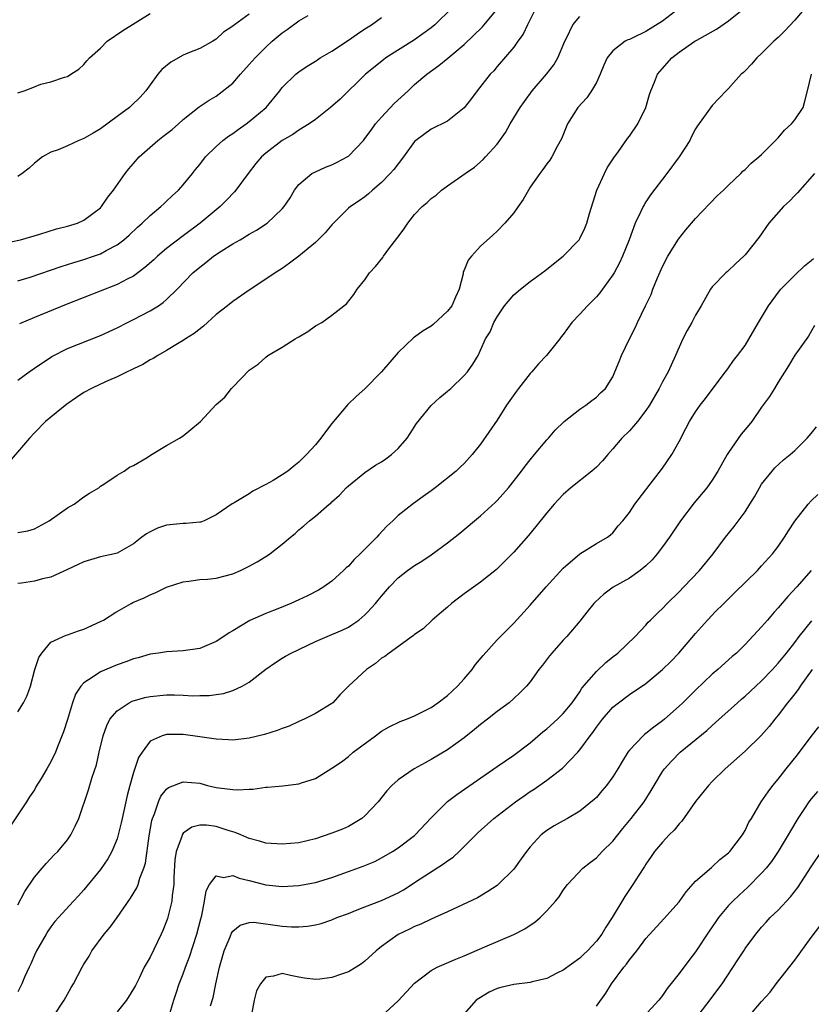
# Model space of a CAD drawing. Units: inches. Extents: x 2535000 to 2538000, y 1545000 to 1548000.
# Drawn here: x 2537595 to 2537691, y 1545385 to 1545504 of the extents above; entities that cross this region are included whole.
import ezdxf

# ---------------------------------------------------------------- set-up
doc = ezdxf.new("R2010")
doc.units = ezdxf.units.IN
doc.header["$MEASUREMENT"] = 0
doc.layers.add('LD25351545_2ft', color=254, linetype='Continuous')

msp = doc.modelspace()

# ---------------------------------------------------------------- linework, layer by layer
at = {"layer": 'LD25351545_2ft'}
for points, elevation in [([(2537657.66, 1545505), (2537656.65, 1545503), (2537656.14, 1545501.86), (2537655.49, 1545501), (2537655, 1545500.3), (2537653, 1545497.95), (2537652.58, 1545497.42), (2537652.16, 1545497), (2537650.57, 1545495), (2537649.91, 1545494.09), (2537649, 1545492.94), (2537647, 1545491.35), (2537645, 1545490.35), (2537643.15, 1545489), (2537643, 1545488.87), (2537641.67, 1545487), (2537641, 1545486.19), (2537640.5, 1545485.5), (2537640.06, 1545485), (2537639, 1545483.92), (2537637.91, 1545483), (2537637.44, 1545482.56), (2537637, 1545482.2), (2537636.3, 1545481.7), (2537635.24, 1545481), (2537635, 1545480.8), (2537633, 1545478.8), (2537632.19, 1545477.81), (2537631.35, 1545477), (2537631, 1545476.67), (2537629, 1545475), (2537627.86, 1545474.14), (2537627, 1545473.53), (2537626.14, 1545473), (2537625, 1545472.21), (2537623, 1545470.91), (2537621, 1545469.53), (2537620.38, 1545469), (2537619, 1545467.93), (2537617.93, 1545467), (2537617.45, 1545466.55), (2537616.33, 1545465.67), (2537615.27, 1545465), (2537615, 1545464.8), (2537614.53, 1545464.53), (2537613, 1545463.58), (2537611.93, 1545463), (2537611.37, 1545462.63), (2537611, 1545462.46), (2537610.11, 1545461.89), (2537609, 1545461.37), (2537608.76, 1545461.24), (2537608.24, 1545461), (2537607, 1545460.4), (2537605.96, 1545459.96), (2537605, 1545459.52), (2537603.91, 1545459), (2537603, 1545458.5), (2537602.09, 1545457.91), (2537600.91, 1545457.09), (2537598.36, 1545455), (2537597, 1545453.64), (2537596.39, 1545453), (2537593, 1545449)], 8010), ([(2537690.59, 1545505.41), (2537689, 1545503.54), (2537687.77, 1545502.23), (2537687, 1545501.47), (2537686.49, 1545501), (2537685, 1545499.51), (2537684.43, 1545499), (2537683.78, 1545498.22), (2537683, 1545497.41), (2537682.79, 1545497.21), (2537682.51, 1545497), (2537681, 1545495.28), (2537680.71, 1545495), (2537679, 1545493.23), (2537677.22, 1545490.78), (2537677, 1545490.41), (2537676.52, 1545489.48), (2537676.29, 1545489), (2537675.03, 1545487), (2537673.54, 1545485), (2537671.56, 1545482.44), (2537671, 1545481.56), (2537670.77, 1545481.23), (2537670.65, 1545481), (2537670.39, 1545480.39), (2537669.7, 1545479), (2537668.96, 1545477), (2537668.17, 1545475), (2537667.8, 1545474.2), (2537667.16, 1545473), (2537667, 1545472.74), (2537665.43, 1545470.57), (2537665, 1545470.1), (2537663.91, 1545469), (2537663, 1545467.99), (2537662.05, 1545467), (2537661, 1545465.54), (2537660.75, 1545465.25), (2537660.57, 1545465), (2537658.96, 1545463), (2537658, 1545462), (2537657.18, 1545461), (2537657, 1545460.82), (2537655.56, 1545459), (2537655.34, 1545458.66), (2537654.11, 1545457), (2537653, 1545455.18), (2537651, 1545452.25), (2537649.99, 1545451), (2537649, 1545449.92), (2537648.52, 1545449.48), (2537648.03, 1545449), (2537645.51, 1545447), (2537645, 1545446.61), (2537644.05, 1545445.95), (2537642.89, 1545445.11), (2537641, 1545443.64), (2537640.37, 1545443), (2537639.66, 1545442.34), (2537638.68, 1545441.32), (2537638.42, 1545441), (2537636.4, 1545439), (2537635.68, 1545438.32), (2537635, 1545437.53), (2537634.71, 1545437.29), (2537634.42, 1545437), (2537633, 1545435.7), (2537632.03, 1545435), (2537631.39, 1545434.61), (2537630.06, 1545433.94), (2537629, 1545433.44), (2537628.04, 1545433), (2537626.27, 1545432.27), (2537625.42, 1545431.94), (2537625, 1545431.78), (2537623.07, 1545430.93), (2537621, 1545429.69), (2537620.55, 1545429.45), (2537619.93, 1545429), (2537619, 1545428.4), (2537617, 1545427.54), (2537615, 1545427.27), (2537613, 1545427.17), (2537612.01, 1545427), (2537611, 1545426.85), (2537609.56, 1545426.44), (2537609, 1545426.3), (2537608.05, 1545425.95), (2537607, 1545425.59), (2537605, 1545424.74), (2537604.13, 1545424.13), (2537603, 1545423.42), (2537602.61, 1545423), (2537601.96, 1545422.04), (2537601.61, 1545421), (2537601, 1545418.97), (2537600.53, 1545417.47), (2537599.87, 1545415.87), (2537599.54, 1545415), (2537599, 1545413.84), (2537598.49, 1545413), (2537597.81, 1545411.81), (2537597.19, 1545410.81), (2537597, 1545410.47), (2537596.39, 1545409.61), (2537596.03, 1545409), (2537594.02, 1545405.98)], 8002), ([(2537595, 1545419.89), (2537595.7, 1545421), (2537596.13, 1545421.87), (2537596.51, 1545423), (2537597.06, 1545425), (2537597.55, 1545426.45), (2537597.9, 1545427), (2537599, 1545428.31), (2537600.83, 1545429.17), (2537601, 1545429.22), (2537602.32, 1545429.68), (2537603, 1545429.89), (2537605, 1545430.81), (2537605.35, 1545431), (2537606.84, 1545431.94), (2537607, 1545432.04), (2537608.71, 1545433), (2537608.9, 1545433.1), (2537610.3, 1545433.7), (2537611, 1545434.06), (2537611.69, 1545434.31), (2537613, 1545434.98), (2537615, 1545435.63), (2537615.69, 1545435.69), (2537617, 1545435.88), (2537617.93, 1545435.93), (2537619, 1545436.06), (2537621, 1545436.57), (2537621.95, 1545437), (2537623, 1545437.51), (2537623.97, 1545438.03), (2537625, 1545438.7), (2537625.2, 1545438.8), (2537625.47, 1545439), (2537627, 1545440.17), (2537628, 1545441), (2537628.54, 1545441.46), (2537629, 1545441.9), (2537629.62, 1545442.38), (2537630.29, 1545443), (2537631, 1545443.56), (2537632.67, 1545445), (2537632.86, 1545445.14), (2537633, 1545445.29), (2537633.91, 1545446.09), (2537634.74, 1545447), (2537635, 1545447.24), (2537637, 1545448.85), (2537638.28, 1545449.72), (2537639, 1545450.15), (2537639.51, 1545450.49), (2537640.2, 1545451), (2537641, 1545451.73), (2537642.12, 1545453), (2537642.45, 1545453.55), (2537643.23, 1545454.77), (2537645, 1545456.96), (2537646.07, 1545457.93), (2537647, 1545458.66), (2537647.4, 1545459), (2537649, 1545460.57), (2537649.4, 1545461), (2537650.04, 1545461.96), (2537650.68, 1545463), (2537651, 1545463.65), (2537651.57, 1545465), (2537652.15, 1545465.85), (2537652.61, 1545467), (2537653, 1545467.65), (2537653.89, 1545469), (2537655, 1545470.31), (2537655.81, 1545471), (2537657, 1545471.94), (2537658.78, 1545473.22), (2537659, 1545473.42), (2537660.98, 1545475), (2537662.91, 1545477), (2537663, 1545477.14), (2537663.6, 1545478.4), (2537663.83, 1545479), (2537664.16, 1545480.16), (2537665.07, 1545483), (2537665.98, 1545485), (2537666.31, 1545485.69), (2537667.1, 1545486.9), (2537667.66, 1545487.66), (2537668.77, 1545489.23), (2537669, 1545489.53), (2537670, 1545491), (2537671, 1545493), (2537671.44, 1545494.56), (2537671.59, 1545495), (2537672.03, 1545496.03), (2537672.4, 1545497), (2537672.67, 1545497.33), (2537674.13, 1545499), (2537675, 1545499.68), (2537676.91, 1545501), (2537677.14, 1545501.14), (2537679.54, 1545502.46), (2537681, 1545503.46), (2537684.07, 1545505.93)], 8004), ([(2537676.16, 1545505.84), (2537673, 1545503.44), (2537671, 1545502.18), (2537669.42, 1545501.42), (2537669, 1545501.23), (2537668.82, 1545501.18), (2537668.49, 1545501), (2537667, 1545499.85), (2537666.32, 1545499), (2537665.9, 1545498.1), (2537665.46, 1545497), (2537665, 1545496.01), (2537664.42, 1545495), (2537663.83, 1545494.17), (2537662.76, 1545493), (2537661.52, 1545491), (2537660.79, 1545489.21), (2537660.27, 1545488.27), (2537659.6, 1545487), (2537659.37, 1545486.63), (2537659, 1545486.16), (2537658.53, 1545485.47), (2537658.17, 1545485), (2537657, 1545483.35), (2537656.77, 1545483), (2537656.15, 1545481.85), (2537655.52, 1545481), (2537655, 1545480.24), (2537653.94, 1545479), (2537653, 1545478.04), (2537652.47, 1545477.53), (2537651, 1545476.23), (2537649.88, 1545475), (2537649.48, 1545474.52), (2537649, 1545473.31), (2537648.9, 1545473.1), (2537648.87, 1545472.87), (2537648.4, 1545471), (2537647.94, 1545470.06), (2537647.53, 1545469), (2537647, 1545468.35), (2537645.26, 1545466.74), (2537645, 1545466.53), (2537644.04, 1545465.96), (2537643, 1545465.21), (2537642.87, 1545465.13), (2537641, 1545463.36), (2537639, 1545461.01), (2537637, 1545458.97), (2537635.95, 1545458.05), (2537634.94, 1545457.06), (2537633, 1545454.76), (2537632.23, 1545453.77), (2537631.67, 1545453), (2537631, 1545452.2), (2537629.94, 1545451), (2537629, 1545450.07), (2537628.39, 1545449.61), (2537627.65, 1545449), (2537627, 1545448.55), (2537625.88, 1545447.88), (2537625, 1545447.39), (2537623.42, 1545446.58), (2537623, 1545446.27), (2537621.17, 1545445.17), (2537620.95, 1545445.05), (2537619, 1545443.71), (2537617.54, 1545443), (2537617.15, 1545442.85), (2537617, 1545442.83), (2537615.34, 1545442.66), (2537615, 1545442.66), (2537613, 1545442.46), (2537611.9, 1545442.1), (2537611, 1545441.67), (2537610.58, 1545441.42), (2537610.02, 1545441), (2537609, 1545440.2), (2537607, 1545439.08), (2537606.69, 1545439), (2537605, 1545438.63), (2537603, 1545438.05), (2537602.3, 1545437.7), (2537601, 1545437.12), (2537599, 1545436.19), (2537597.99, 1545435.99), (2537597, 1545435.7), (2537595.46, 1545435.46), (2537595, 1545435.41)], 8006), ([(2537595, 1545460.02), (2537596.35, 1545461), (2537597, 1545461.46), (2537599.12, 1545462.88), (2537601, 1545463.82), (2537605, 1545465.39), (2537607, 1545466.35), (2537608.25, 1545467), (2537609, 1545467.36), (2537611, 1545468.38), (2537612, 1545469), (2537612.6, 1545469.4), (2537613, 1545469.77), (2537614.27, 1545471), (2537616.18, 1545473), (2537617, 1545473.69), (2537617.75, 1545474.25), (2537618.67, 1545475), (2537619.62, 1545475.62), (2537621, 1545476.48), (2537621.9, 1545477), (2537623, 1545477.68), (2537623.87, 1545478.13), (2537625.16, 1545479), (2537627, 1545480.74), (2537627.23, 1545481), (2537627.93, 1545482.07), (2537628.46, 1545483), (2537629, 1545483.67), (2537630.58, 1545485), (2537631, 1545485.22), (2537632.24, 1545485.76), (2537633, 1545486.04), (2537633.64, 1545486.36), (2537634.85, 1545487), (2537635, 1545487.1), (2537636.81, 1545489), (2537637, 1545489.22), (2537637.74, 1545490.26), (2537638.29, 1545491), (2537639, 1545491.8), (2537640.53, 1545493.47), (2537642.21, 1545495), (2537643, 1545495.76), (2537644.47, 1545497), (2537645.95, 1545498.05), (2537647.04, 1545498.96), (2537649, 1545500.62), (2537651.24, 1545502.76), (2537653, 1545504.88)], 8012), ([(2537647.51, 1545505), (2537645.46, 1545503), (2537645, 1545502.62), (2537643, 1545501.15), (2537639.54, 1545499), (2537639.23, 1545498.77), (2537637.08, 1545497), (2537633.99, 1545494.01), (2537632.85, 1545493), (2537631, 1545491.55), (2537630.25, 1545491), (2537629, 1545490.23), (2537628.28, 1545489.72), (2537627, 1545488.98), (2537625, 1545487.46), (2537624.47, 1545487), (2537623.79, 1545486.21), (2537622.87, 1545485), (2537621.38, 1545483), (2537621.21, 1545482.79), (2537620.24, 1545481.76), (2537619.46, 1545481), (2537617.06, 1545479), (2537615, 1545477.48), (2537613, 1545475.93), (2537611.91, 1545475), (2537611.44, 1545474.56), (2537610.38, 1545473.62), (2537609, 1545472.6), (2537608.21, 1545472.21), (2537607, 1545471.56), (2537600.83, 1545469.17), (2537597, 1545467.6), (2537595.19, 1545466.81)], 8014), ([(2537593, 1545476.48), (2537595.3, 1545477), (2537597.65, 1545477.65), (2537599.69, 1545478.31), (2537601, 1545478.62), (2537602.21, 1545479), (2537603, 1545479.35), (2537605, 1545480.87), (2537605.12, 1545481), (2537605.87, 1545482.13), (2537606.56, 1545483), (2537608, 1545485), (2537608.44, 1545485.56), (2537609, 1545486.23), (2537609.66, 1545487), (2537611.92, 1545489), (2537612.54, 1545489.46), (2537613.66, 1545490.34), (2537614.43, 1545491), (2537615, 1545491.53), (2537616.94, 1545493.06), (2537618.13, 1545493.87), (2537619, 1545494.36), (2537619.36, 1545494.64), (2537621, 1545495.94), (2537621.92, 1545497), (2537623, 1545498.19), (2537623.7, 1545499), (2537625, 1545500.3), (2537625.79, 1545501), (2537627, 1545502.02), (2537627.59, 1545502.41), (2537629, 1545503.45), (2537630.12, 1545504.12)], 8018), ([(2537595, 1545494.74), (2537595.76, 1545495), (2537597, 1545495.5), (2537597.79, 1545495.79), (2537599, 1545496.1), (2537600.66, 1545496.66), (2537601, 1545496.74), (2537601.43, 1545497), (2537602.36, 1545497.64), (2537603, 1545498.18), (2537603.36, 1545498.64), (2537603.68, 1545499), (2537605, 1545500.16), (2537605.81, 1545501), (2537607.72, 1545502.28), (2537611, 1545504.34)], 8022), ([(2537623, 1545504.27), (2537621.21, 1545503), (2537621, 1545502.82), (2537619.89, 1545502.11), (2537619, 1545501.24), (2537618.61, 1545501), (2537617, 1545500.13), (2537615.56, 1545499.56), (2537615, 1545499.32), (2537613.53, 1545498.47), (2537612.43, 1545497.57), (2537611.94, 1545497), (2537611, 1545495.73), (2537610.48, 1545495), (2537609.78, 1545494.22), (2537608.76, 1545493.24), (2537608.5, 1545493), (2537607, 1545491.91), (2537605, 1545490.4), (2537604.13, 1545489.87), (2537603, 1545489.22), (2537602.38, 1545489), (2537601, 1545488.35), (2537599.86, 1545487.86), (2537599, 1545487.57), (2537597.98, 1545487), (2537597, 1545486.27), (2537596.35, 1545485.65), (2537595.51, 1545485), (2537595, 1545484.64)], 8020), ([(2537595, 1545441.6), (2537596.22, 1545441.78), (2537597, 1545442.02), (2537598.77, 1545443), (2537601, 1545444.56), (2537601.83, 1545445), (2537603, 1545445.89), (2537603.65, 1545446.35), (2537604.8, 1545447), (2537605, 1545447.17), (2537605.42, 1545447.42), (2537607, 1545448.5), (2537607.86, 1545449), (2537608.51, 1545449.49), (2537609, 1545449.68), (2537610.66, 1545450.66), (2537611.07, 1545450.93), (2537613, 1545452.12), (2537614.55, 1545453), (2537615, 1545453.29), (2537615.95, 1545454.05), (2537617.09, 1545455), (2537619, 1545457.06), (2537620.05, 1545457.95), (2537620.85, 1545459), (2537621, 1545459.16), (2537623, 1545461.2), (2537624.06, 1545461.94), (2537625, 1545462.79), (2537625.26, 1545463), (2537627, 1545463.99), (2537628.57, 1545465), (2537628.85, 1545465.15), (2537629, 1545465.26), (2537630.09, 1545465.91), (2537631, 1545466.56), (2537631.77, 1545467), (2537633, 1545467.88), (2537634.43, 1545469), (2537634.76, 1545469.24), (2537635.64, 1545470.36), (2537636.04, 1545471), (2537637, 1545472.15), (2537637.56, 1545473), (2537638.26, 1545473.74), (2537639.15, 1545474.85), (2537639.23, 1545475), (2537639.9, 1545475.9), (2537640.86, 1545477.14), (2537641, 1545477.36), (2537641.71, 1545478.29), (2537642.17, 1545479), (2537643, 1545480.06), (2537643.92, 1545481), (2537644.52, 1545481.48), (2537645, 1545481.96), (2537645.6, 1545482.4), (2537646.28, 1545483), (2537647, 1545483.52), (2537649.11, 1545485), (2537650.25, 1545485.75), (2537651.32, 1545486.68), (2537651.59, 1545487), (2537653, 1545488.57), (2537654.02, 1545489.98), (2537654.58, 1545491), (2537655.79, 1545493), (2537656.29, 1545493.71), (2537657.24, 1545495), (2537658.96, 1545497), (2537659.85, 1545498.15), (2537660.35, 1545499), (2537661.17, 1545501), (2537661.37, 1545501.37), (2537662.16, 1545503), (2537663, 1545504)], 8008), ([(2537595, 1545472.01), (2537596.48, 1545472.48), (2537600.25, 1545473.75), (2537601.77, 1545474.23), (2537603, 1545474.59), (2537604.17, 1545475), (2537605, 1545475.3), (2537605.69, 1545475.69), (2537607, 1545476.37), (2537607.84, 1545477), (2537608.46, 1545477.54), (2537609.48, 1545478.52), (2537610.04, 1545479), (2537611, 1545479.93), (2537612.3, 1545481), (2537612.65, 1545481.35), (2537613, 1545481.65), (2537613.69, 1545482.31), (2537614.45, 1545483), (2537615, 1545483.62), (2537616.12, 1545485), (2537616.5, 1545485.5), (2537617, 1545486.1), (2537617.7, 1545487), (2537619, 1545488.26), (2537619.8, 1545489), (2537620.47, 1545489.53), (2537621, 1545489.85), (2537621.66, 1545490.34), (2537622.62, 1545491), (2537623, 1545491.3), (2537625.03, 1545493), (2537626.68, 1545495), (2537627, 1545495.41), (2537628.63, 1545497), (2537629, 1545497.29), (2537630.02, 1545497.98), (2537631, 1545498.58), (2537631.24, 1545498.76), (2537631.6, 1545499), (2537633, 1545499.81), (2537635, 1545501.12), (2537636.1, 1545501.9), (2537637, 1545502.5), (2537637.78, 1545503), (2537639, 1545503.89)], 8016), ([(2537595, 1545396.55), (2537595.83, 1545398.17), (2537597, 1545399.91), (2537597.96, 1545401), (2537598.44, 1545401.56), (2537599.4, 1545402.6), (2537599.82, 1545403), (2537601, 1545404.41), (2537601.43, 1545405), (2537601.94, 1545406.06), (2537602.38, 1545407), (2537603.56, 1545410.44), (2537603.99, 1545411.99), (2537604.51, 1545413.49), (2537604.85, 1545415), (2537605.33, 1545417), (2537605.76, 1545418.24), (2537606.13, 1545419), (2537607, 1545420.03), (2537608.48, 1545421), (2537608.82, 1545421.18), (2537610.38, 1545421.62), (2537611, 1545421.75), (2537613, 1545421.94), (2537613.95, 1545421.95), (2537615, 1545421.91), (2537616.17, 1545421.83), (2537617, 1545421.85), (2537618.15, 1545421.85), (2537619, 1545421.98), (2537619.9, 1545422.1), (2537621, 1545422.49), (2537622.14, 1545423), (2537623, 1545423.49), (2537625, 1545425.05), (2537626.16, 1545425.84), (2537627, 1545426.38), (2537627.39, 1545426.61), (2537628.09, 1545427), (2537631, 1545428.38), (2537632.42, 1545429), (2537633, 1545429.23), (2537634.24, 1545429.76), (2537635, 1545430.15), (2537635.52, 1545430.48), (2537636.24, 1545431), (2537637, 1545431.64), (2537637.29, 1545431.94), (2537638.28, 1545433), (2537638.61, 1545433.39), (2537639, 1545433.9), (2537639.95, 1545435), (2537641, 1545436.09), (2537642.16, 1545437), (2537643, 1545437.6), (2537643.87, 1545438.13), (2537645, 1545438.89), (2537647, 1545440.33), (2537648.48, 1545441.52), (2537650.25, 1545443), (2537651, 1545443.61), (2537652.77, 1545445.23), (2537653, 1545445.45), (2537654.36, 1545447), (2537655.96, 1545449), (2537656.4, 1545449.6), (2537657, 1545450.38), (2537657.53, 1545451), (2537659, 1545452.81), (2537659.19, 1545453), (2537660.02, 1545453.98), (2537661.12, 1545455), (2537663, 1545456.51), (2537663.74, 1545457), (2537664.45, 1545457.55), (2537665, 1545457.96), (2537665.51, 1545458.49), (2537666.09, 1545459), (2537667, 1545460.43), (2537667.25, 1545461), (2537667.75, 1545462.25), (2537668.06, 1545463), (2537669.01, 1545465), (2537669.68, 1545466.32), (2537669.98, 1545467), (2537670.96, 1545469), (2537671.62, 1545470.38), (2537671.85, 1545471), (2537672.39, 1545472.4), (2537673, 1545473.77), (2537673.63, 1545475), (2537674.93, 1545477.07), (2537675.82, 1545478.18), (2537677, 1545479.56), (2537678.68, 1545481.32), (2537679.67, 1545482.33), (2537680.39, 1545483), (2537681, 1545483.61), (2537682.47, 1545485), (2537682.73, 1545485.27), (2537683, 1545485.5), (2537683.74, 1545486.26), (2537684.66, 1545487), (2537685, 1545487.31), (2537686.83, 1545489.17), (2537687, 1545489.33), (2537687.77, 1545490.23), (2537688.6, 1545491), (2537689, 1545491.51), (2537690.01, 1545493), (2537690.23, 1545493.77), (2537690.56, 1545495), (2537691.03, 1545497)], 8000), ([(2537691.39, 1545485), (2537689.34, 1545482.66), (2537689, 1545482.36), (2537688.35, 1545481.65), (2537687.63, 1545481), (2537685.88, 1545479), (2537684.68, 1545477.32), (2537683, 1545475.17), (2537682.84, 1545475), (2537681.87, 1545474.13), (2537680.85, 1545473.15), (2537680.67, 1545473), (2537679, 1545471.29), (2537678.8, 1545471), (2537677.7, 1545469), (2537677, 1545467.86), (2537676.57, 1545467), (2537675.99, 1545466.01), (2537675.48, 1545465), (2537675, 1545463.98), (2537674.58, 1545463), (2537673.67, 1545461), (2537673, 1545459.81), (2537672.59, 1545459), (2537671.43, 1545457), (2537671, 1545456.35), (2537669.96, 1545455), (2537669, 1545453.88), (2537668.09, 1545453), (2537667, 1545451.7), (2537666.38, 1545451), (2537665.76, 1545450.24), (2537665, 1545449.49), (2537664.46, 1545449), (2537661.92, 1545447), (2537661, 1545446.18), (2537660.41, 1545445.59), (2537659.88, 1545445), (2537659, 1545443.95), (2537657.68, 1545442.32), (2537656.77, 1545441.23), (2537655, 1545439.19), (2537654.82, 1545439), (2537652.91, 1545437.09), (2537651, 1545435.58), (2537649, 1545434.17), (2537647.48, 1545433), (2537647, 1545432.55), (2537646.27, 1545431.94), (2537645.15, 1545431), (2537644.06, 1545429.94), (2537643, 1545429.23), (2537642.89, 1545429.11), (2537639.93, 1545427), (2537639.42, 1545426.58), (2537639, 1545426.38), (2537638.26, 1545425.74), (2537637.19, 1545425), (2537635, 1545423), (2537634.01, 1545421.99), (2537633.11, 1545421), (2537633, 1545420.9), (2537631, 1545419.71), (2537629.65, 1545419), (2537629, 1545418.74), (2537627.83, 1545418.17), (2537627, 1545417.89), (2537626.38, 1545417.62), (2537624.84, 1545417.16), (2537623, 1545416.71), (2537621, 1545416.46), (2537620.5, 1545416.5), (2537619, 1545416.57), (2537617, 1545416.88), (2537615, 1545417.15), (2537613, 1545417.15), (2537612.87, 1545417.13), (2537612.46, 1545417), (2537611, 1545416.35), (2537610.03, 1545415), (2537609.61, 1545414.39), (2537609, 1545412.56), (2537608.55, 1545411), (2537608.22, 1545409.78), (2537607.61, 1545407), (2537607.52, 1545406.48), (2537607.15, 1545405), (2537607, 1545404.53), (2537606.38, 1545403), (2537605.89, 1545402.11), (2537605, 1545400.81), (2537603, 1545398.37), (2537602.35, 1545397.65), (2537601.72, 1545397), (2537599.9, 1545395), (2537599.48, 1545394.52), (2537599, 1545393.9), (2537598.64, 1545393.36), (2537598.41, 1545393), (2537597.26, 1545391), (2537597, 1545390.46), (2537596.57, 1545389.43), (2537596.35, 1545389), (2537595.81, 1545387.81), (2537595.47, 1545387), (2537595, 1545386.04)], 7998), ([(2537599.27, 1545383), (2537600.62, 1545385), (2537601, 1545385.75), (2537601.45, 1545386.55), (2537601.74, 1545387), (2537602.77, 1545389), (2537603, 1545389.38), (2537603.64, 1545390.36), (2537603.97, 1545391), (2537605.44, 1545393), (2537606.16, 1545393.84), (2537607, 1545395), (2537608.65, 1545397.35), (2537609.4, 1545398.6), (2537609.56, 1545399), (2537609.77, 1545399.77), (2537610.26, 1545401), (2537610.43, 1545401.57), (2537610.9, 1545404.9), (2537611.23, 1545406.77), (2537611.31, 1545407), (2537611.55, 1545407.55), (2537612.02, 1545409), (2537612.31, 1545409.69), (2537613, 1545410.56), (2537613.24, 1545410.76), (2537615, 1545411.42), (2537617, 1545411.25), (2537617.95, 1545411), (2537619, 1545410.76), (2537619.3, 1545410.7), (2537621, 1545410.48), (2537621.56, 1545410.44), (2537623, 1545410.56), (2537623.44, 1545410.56), (2537625, 1545410.8), (2537625.21, 1545410.79), (2537627.05, 1545410.95), (2537629, 1545411.19), (2537629.32, 1545411.32), (2537631, 1545411.85), (2537633, 1545413.07), (2537634.15, 1545413.85), (2537635, 1545414.49), (2537635.58, 1545415), (2537638.26, 1545417), (2537639, 1545417.57), (2537639.91, 1545418.09), (2537641.28, 1545418.72), (2537642.03, 1545419), (2537643, 1545419.41), (2537643.8, 1545419.8), (2537645, 1545420.43), (2537645.83, 1545421), (2537647, 1545421.88), (2537648.18, 1545423), (2537649, 1545423.89), (2537649.96, 1545425), (2537650.39, 1545425.61), (2537651.29, 1545426.71), (2537653, 1545428.62), (2537655, 1545430.62), (2537656.21, 1545431.94), (2537657, 1545432.79), (2537658.94, 1545435), (2537661, 1545437.28), (2537663, 1545439.01), (2537665, 1545440.24), (2537666.35, 1545441), (2537666.71, 1545441.29), (2537667, 1545441.56), (2537667.62, 1545442.38), (2537668.2, 1545443), (2537669, 1545443.99), (2537669.65, 1545445), (2537671, 1545446.76), (2537671.1, 1545446.9), (2537673, 1545449.38), (2537674.12, 1545451), (2537675, 1545452.57), (2537675.82, 1545454.18), (2537676.27, 1545455), (2537677, 1545456.18), (2537677.58, 1545457), (2537678.21, 1545457.79), (2537679, 1545458.87), (2537680.63, 1545461), (2537680.78, 1545461.22), (2537681, 1545461.51), (2537681.61, 1545462.39), (2537682.09, 1545463), (2537683, 1545464.2), (2537684.61, 1545467), (2537685.84, 1545469), (2537687.17, 1545470.83), (2537687.31, 1545471), (2537689, 1545472.71), (2537690.18, 1545473.82), (2537691, 1545474.48), (2537691.26, 1545474.74)], 7996), ([(2537691.38, 1545466.62), (2537690.67, 1545465.33), (2537689, 1545463.05), (2537688.25, 1545461.75), (2537687, 1545459.77), (2537686.55, 1545459), (2537685.95, 1545458.05), (2537685, 1545456.73), (2537683.8, 1545455), (2537683.45, 1545454.55), (2537682.54, 1545453.46), (2537681, 1545451.24), (2537680.84, 1545451), (2537679.68, 1545449), (2537679, 1545447.9), (2537678.38, 1545447), (2537676.84, 1545445.16), (2537675.18, 1545443), (2537673.84, 1545441), (2537673, 1545439.85), (2537672.36, 1545439), (2537671.74, 1545438.26), (2537671, 1545437.57), (2537670.31, 1545437), (2537669, 1545436.07), (2537667.04, 1545434.96), (2537665.89, 1545434.11), (2537664.84, 1545433.16), (2537664.7, 1545433), (2537663.86, 1545431.94), (2537663, 1545430.85), (2537661.43, 1545429), (2537661, 1545428.55), (2537659.6, 1545427), (2537659.33, 1545426.67), (2537658.47, 1545425.53), (2537658.05, 1545425), (2537657, 1545423.52), (2537656.56, 1545423), (2537655.78, 1545422.22), (2537655, 1545421.49), (2537654.43, 1545421), (2537653, 1545419.95), (2537651.83, 1545419), (2537651, 1545418.38), (2537650.26, 1545417.74), (2537649, 1545416.73), (2537647, 1545415.3), (2537645, 1545414.12), (2537644.27, 1545413.73), (2537642.97, 1545413), (2537641, 1545411.68), (2537640.26, 1545411), (2537639.65, 1545410.35), (2537638.6, 1545409), (2537637, 1545407.31), (2537636.61, 1545407), (2537635.63, 1545406.37), (2537635, 1545406.03), (2537634.28, 1545405.72), (2537633, 1545405.2), (2537631, 1545404.54), (2537629, 1545404.06), (2537627, 1545403.87), (2537625, 1545404.01), (2537624.24, 1545404.24), (2537623, 1545404.57), (2537622.7, 1545404.7), (2537621.97, 1545405), (2537621.31, 1545405.31), (2537620.46, 1545405.54), (2537619, 1545406.02), (2537617.83, 1545406.17), (2537617, 1545406.2), (2537616.06, 1545405.94), (2537615, 1545405.21), (2537614.87, 1545405), (2537614.83, 1545404.83), (2537614.16, 1545403), (2537614, 1545402), (2537613.88, 1545399.88), (2537613.86, 1545399), (2537613.67, 1545397.67), (2537613.63, 1545397), (2537613.11, 1545394.89), (2537613, 1545394.56), (2537612.55, 1545393.45), (2537612.35, 1545393), (2537611, 1545390.21), (2537610.3, 1545389), (2537609.67, 1545387.67), (2537609.22, 1545386.78), (2537609, 1545386.4), (2537608.13, 1545385), (2537607, 1545383.62)], 7994), ([(2537613.25, 1545383), (2537613.86, 1545385), (2537614.15, 1545385.85), (2537614.53, 1545387), (2537615, 1545388.21), (2537615.28, 1545389), (2537615.75, 1545390.25), (2537616.66, 1545393), (2537617.14, 1545394.86), (2537617.26, 1545395.26), (2537617.6, 1545397), (2537617.77, 1545398.23), (2537618.2, 1545399), (2537619, 1545400.04), (2537619.87, 1545399.87), (2537621, 1545400.09), (2537621.78, 1545399.78), (2537623, 1545399.49), (2537625, 1545398.95), (2537627, 1545398.77), (2537629, 1545398.88), (2537631, 1545399.24), (2537633, 1545399.85), (2537635, 1545400.59), (2537636.77, 1545401.23), (2537638.2, 1545401.8), (2537639, 1545402.23), (2537640.33, 1545403), (2537641, 1545403.44), (2537643, 1545404.94), (2537643.07, 1545405), (2537645, 1545407.09), (2537646.97, 1545409.03), (2537648.1, 1545409.9), (2537653, 1545413.3), (2537655, 1545414.66), (2537657, 1545416.16), (2537658.54, 1545417.46), (2537659, 1545417.82), (2537660.31, 1545419), (2537661, 1545419.69), (2537662.07, 1545421), (2537663, 1545422.33), (2537663.26, 1545422.74), (2537665, 1545424.77), (2537666.15, 1545425.85), (2537667, 1545426.56), (2537667.58, 1545427), (2537669.7, 1545429), (2537671, 1545430.38), (2537671.28, 1545430.72), (2537671.55, 1545431), (2537672.52, 1545431.94), (2537673, 1545432.41), (2537673.56, 1545433), (2537675, 1545434.4), (2537675.58, 1545435), (2537677.46, 1545437), (2537679.12, 1545439), (2537680.62, 1545441), (2537681.68, 1545442.32), (2537683, 1545444.09), (2537683.59, 1545445), (2537684.12, 1545445.88), (2537684.75, 1545447), (2537685, 1545447.43), (2537686.26, 1545449), (2537686.6, 1545449.4), (2537687.63, 1545450.37), (2537688.44, 1545451), (2537689, 1545451.49), (2537690.52, 1545453), (2537691, 1545453.54), (2537691.62, 1545454.38)], 7992), ([(2537618.33, 1545384.33), (2537618.64, 1545385.36), (2537618.96, 1545387), (2537619.4, 1545389), (2537619.98, 1545391), (2537620.68, 1545392.68), (2537620.86, 1545393.14), (2537621, 1545393.36), (2537621.89, 1545394.11), (2537623, 1545394.42), (2537623.55, 1545394.45), (2537627, 1545393.98), (2537628.11, 1545393.89), (2537629, 1545393.89), (2537630.04, 1545393.96), (2537631, 1545394.13), (2537631.69, 1545394.31), (2537633, 1545394.75), (2537633.58, 1545395), (2537635, 1545395.52), (2537635.85, 1545395.85), (2537637, 1545396.32), (2537639, 1545397.08), (2537641, 1545398), (2537641.65, 1545398.35), (2537643.7, 1545399.7), (2537646.5, 1545401.5), (2537647, 1545401.88), (2537647.68, 1545402.32), (2537648.41, 1545403), (2537650.69, 1545405.31), (2537652.6, 1545407), (2537655.21, 1545409), (2537656.26, 1545409.74), (2537657, 1545410.26), (2537657.46, 1545410.54), (2537659, 1545411.63), (2537660.91, 1545413.09), (2537662.76, 1545415), (2537663, 1545415.28), (2537664.24, 1545417), (2537664.59, 1545417.41), (2537665, 1545418.02), (2537665.75, 1545419), (2537667, 1545420.44), (2537667.69, 1545421), (2537669, 1545421.98), (2537671, 1545423.34), (2537673, 1545425), (2537674, 1545426), (2537674.98, 1545427), (2537677, 1545429.37), (2537678.44, 1545431), (2537679, 1545431.58), (2537679.35, 1545431.94), (2537680.41, 1545433), (2537681.73, 1545434.27), (2537684.48, 1545437), (2537685, 1545437.55), (2537686.33, 1545439), (2537687, 1545439.87), (2537687.78, 1545441), (2537688.23, 1545441.77), (2537689.03, 1545442.97), (2537690.62, 1545445), (2537691, 1545445.41), (2537691.81, 1545446.19)], 7990), ([(2537691.01, 1545437), (2537689.27, 1545435), (2537688.16, 1545433.84), (2537687, 1545432.48), (2537686.52, 1545431.94), (2537685.7, 1545431), (2537685, 1545430.16), (2537683, 1545428.02), (2537681.95, 1545427), (2537681.43, 1545426.57), (2537679.68, 1545425), (2537679, 1545424.43), (2537677, 1545422.52), (2537675.46, 1545421), (2537675, 1545420.57), (2537673.26, 1545419), (2537673, 1545418.79), (2537671.95, 1545418.05), (2537671, 1545417.27), (2537670.84, 1545417.16), (2537670.66, 1545417), (2537669, 1545415.25), (2537668.81, 1545415), (2537668.11, 1545413.89), (2537667.6, 1545413), (2537667, 1545412.05), (2537666.23, 1545411), (2537665.67, 1545410.33), (2537665, 1545409.55), (2537664.73, 1545409.27), (2537663, 1545407.86), (2537661.52, 1545407), (2537661, 1545406.72), (2537659.9, 1545406.1), (2537659, 1545405.53), (2537658.7, 1545405.3), (2537658.33, 1545405), (2537657, 1545403.58), (2537656.53, 1545403), (2537655.89, 1545402.11), (2537655, 1545400.85), (2537653.12, 1545399), (2537653, 1545398.89), (2537651.85, 1545398.16), (2537650.6, 1545397.4), (2537647, 1545395.7), (2537645.45, 1545395), (2537645, 1545394.81), (2537643.78, 1545394.22), (2537643, 1545393.93), (2537642.39, 1545393.61), (2537641, 1545392.96), (2537639, 1545391.51), (2537638.37, 1545391), (2537637, 1545389.72), (2537636.58, 1545389.42), (2537635.95, 1545389), (2537635, 1545388.46), (2537634.15, 1545388.15), (2537633, 1545387.76), (2537631.55, 1545387.55), (2537631, 1545387.5), (2537629.68, 1545387.68), (2537629, 1545387.8), (2537627.99, 1545387.99), (2537627, 1545388.23), (2537625.93, 1545387.93), (2537625, 1545387.82), (2537624.36, 1545387), (2537623.87, 1545386.13), (2537623.59, 1545385), (2537623.29, 1545383.29)], 7988), ([(2537639, 1545383.09), (2537641, 1545384.95), (2537643, 1545387.09), (2537645, 1545388.6), (2537645.75, 1545389), (2537648.01, 1545389.99), (2537649, 1545390.38), (2537651.49, 1545391.49), (2537655, 1545392.98), (2537656.36, 1545393.64), (2537657, 1545394.11), (2537657.56, 1545394.44), (2537658.21, 1545395), (2537659, 1545395.82), (2537660.06, 1545397), (2537660.49, 1545397.51), (2537661, 1545398.32), (2537661.5, 1545399), (2537663.38, 1545401), (2537664.28, 1545401.72), (2537665, 1545402.24), (2537665.72, 1545403), (2537667, 1545404.27), (2537668.2, 1545405.8), (2537669.2, 1545407), (2537670.77, 1545409), (2537671.64, 1545410.36), (2537672, 1545411), (2537673, 1545412.66), (2537673.23, 1545413), (2537674.08, 1545413.92), (2537675.15, 1545415), (2537678.35, 1545417.65), (2537679, 1545418.24), (2537679.41, 1545418.59), (2537682.08, 1545421), (2537682.57, 1545421.43), (2537683, 1545421.78), (2537684.29, 1545423), (2537685, 1545423.64), (2537686.3, 1545425), (2537686.62, 1545425.38), (2537687, 1545425.77), (2537688.01, 1545427), (2537689, 1545428.26), (2537689.55, 1545429), (2537691.09, 1545430.91)], 7986), ([(2537691.1, 1545425), (2537689.68, 1545423), (2537689.41, 1545422.59), (2537689, 1545422.07), (2537688.55, 1545421.45), (2537688.14, 1545421), (2537687, 1545419.51), (2537686.58, 1545419), (2537685.89, 1545418.11), (2537684.96, 1545417.04), (2537683, 1545415.13), (2537680.59, 1545413), (2537679, 1545411.46), (2537678.57, 1545411), (2537677, 1545409.05), (2537675.34, 1545406.66), (2537675, 1545406.34), (2537674.41, 1545405.59), (2537673.81, 1545405), (2537673, 1545404.13), (2537672.02, 1545403), (2537671.62, 1545402.38), (2537671, 1545401.47), (2537670.82, 1545401.18), (2537670.14, 1545400.14), (2537669.42, 1545399), (2537668.43, 1545397.57), (2537666.91, 1545395), (2537666.15, 1545393.85), (2537665.65, 1545393), (2537665, 1545392.14), (2537663.91, 1545391), (2537663.44, 1545390.56), (2537663, 1545390.11), (2537661, 1545388.63), (2537660.31, 1545388.31), (2537659, 1545387.66), (2537657.24, 1545387.24), (2537657, 1545387.17), (2537655, 1545386.9), (2537653.44, 1545386.56), (2537653, 1545386.42), (2537652.01, 1545385.99), (2537650.76, 1545385.24), (2537650.47, 1545385), (2537648.7, 1545383)], 7984), ([(2537665, 1545384.3), (2537666.13, 1545385.87), (2537666.85, 1545387), (2537668.34, 1545389), (2537668.64, 1545389.36), (2537669, 1545389.88), (2537669.89, 1545391), (2537671, 1545392.46), (2537673.16, 1545394.84), (2537675, 1545396.91), (2537675.87, 1545398.13), (2537677, 1545399.4), (2537678.92, 1545401.08), (2537679, 1545401.13), (2537679.95, 1545402.05), (2537681, 1545402.82), (2537681.17, 1545403), (2537682.68, 1545405), (2537682.79, 1545405.21), (2537683, 1545405.54), (2537683.46, 1545406.54), (2537683.76, 1545407), (2537684.95, 1545409), (2537685.77, 1545410.23), (2537686.35, 1545411), (2537687, 1545411.76), (2537687.97, 1545413), (2537689.32, 1545414.68), (2537691, 1545416.91), (2537691.92, 1545418.08)], 7982), ([(2537691.74, 1545410.26), (2537691, 1545409.36), (2537690.72, 1545409), (2537690.2, 1545408.2), (2537689.38, 1545407), (2537688.49, 1545405.51), (2537688.22, 1545405), (2537687.01, 1545402.99), (2537686.19, 1545401.81), (2537685.54, 1545401), (2537685, 1545400.37), (2537683.32, 1545398.68), (2537682.27, 1545397.73), (2537681.51, 1545397), (2537681, 1545396.45), (2537679.77, 1545395), (2537679.45, 1545394.55), (2537679, 1545393.89), (2537678.63, 1545393.37), (2537677, 1545390.86), (2537676.18, 1545389.82), (2537675, 1545388.23), (2537673.56, 1545386.44), (2537673, 1545385.58), (2537672.54, 1545385), (2537670.72, 1545383)], 7980), ([(2537677.19, 1545383), (2537679, 1545385.38), (2537679.71, 1545386.29), (2537680.24, 1545387), (2537682.12, 1545389.88), (2537682.83, 1545391), (2537683, 1545391.26), (2537684.28, 1545393), (2537685, 1545393.84), (2537685.56, 1545394.44), (2537686.04, 1545395), (2537687, 1545395.91), (2537688.5, 1545397.5), (2537689.37, 1545398.63), (2537691, 1545401.13), (2537692.24, 1545403)], 7978), ([(2537683.42, 1545383), (2537685, 1545384.84), (2537686.02, 1545385.98), (2537686.74, 1545387), (2537689, 1545389.85), (2537691, 1545392.59), (2537692.04, 1545393.96)], 7976)]:
    msp.add_lwpolyline(points, dxfattribs=dict(at, elevation=elevation))

doc.saveas('drawing.dxf')
